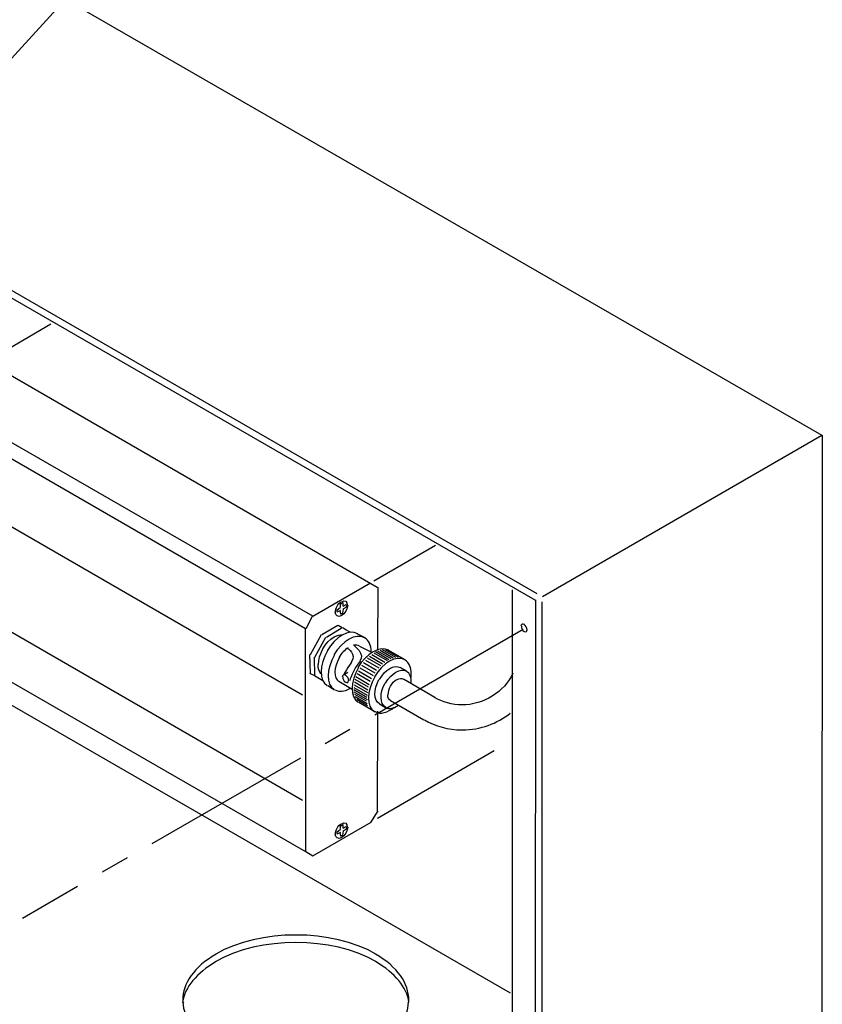
# Model space of a CAD drawing. Extents: x 70.7 to 138.2, y 107.6 to 170.2.
# Drawn here: x 118.4 to 138.2, y 124.8 to 149.1 of the extents above; entities that cross this region are included whole.
import ezdxf

# ---------------------------------------------------------------- set-up
doc = ezdxf.new("R2010")
doc.units = 0
doc.header["$MEASUREMENT"] = 0
doc.linetypes.add('AI9-LTYPE1', pattern=[6.350001, 4.233333, -0.705556, 0.705556, -0.705556])
doc.layers.add('FOREGROUND', color=5, linetype='CONTINUOUS')

msp = doc.modelspace()

# ---------------------------------------------------------------- linework, layer by layer
at = {"layer": 'FOREGROUND', "color": 7}
for p, q in [((122.575, 152.912), (107.426, 136.315)), ((117.717, 150.682), (138.229, 138.848)), ((110.828, 146.704), (131.198, 134.939)), ((110.823, 146.509), (131.148, 134.781)), ((117.635, 140.667), (127.257, 135.096)), ((125.665, 134.377), (116.195, 139.842)), ((116.033, 139.541), (125.49, 134.076)), ((131.334, 134.863), (138.229, 138.848)), ((138.24, 138.848), (138.228, 120.633)), ((116.131, 137.801), (125.409, 132.442)), ((116.131, 135.199), (125.409, 129.839)), ((125.671, 134.377), (127.089, 135.202)), ((127.268, 135.096), (127.265, 133.578)), ((130.6, 118.3), (130.592, 135.028)), ((126.358, 134.688), (126.4, 134.719)), ((126.411, 134.719), (126.406, 134.628)), ((131.159, 134.781), (131.149, 116.793)), ((131.326, 116.685), (131.328, 134.739)), ((126.272, 134.477), (126.261, 134.538)), ((126.353, 134.517), (126.261, 134.477)), ((126.266, 134.538), (126.342, 134.591)), ((126.358, 134.427), (126.342, 134.517)), ((126.353, 134.591), (126.347, 134.688)), ((126.411, 134.458), (126.347, 134.427)), ((126.417, 134.554), (126.4, 134.458)), ((126.498, 134.607), (126.406, 134.554)), ((126.417, 134.628), (126.487, 134.669)), ((126.498, 134.669), (126.487, 134.607)), ((125.501, 134.076), (125.66, 134.377)), ((125.497, 128.558), (116.026, 134.022)), ((125.497, 128.558), (125.49, 134.076)), ((125.892, 133.928), (126.285, 134.161)), ((126.002, 133.865), (126.395, 134.098)), ((126.296, 134.161), (126.395, 134.098)), ((125.606, 133.434), (125.881, 133.928)), ((125.716, 133.37), (125.991, 133.865)), ((126.957, 133.843), (126.764, 133.947)), ((126.823, 133.644), (127.117, 133.488)), ((127.217, 133.505), (127.544, 133.313)), ((127.265, 133.528), (127.592, 133.337)), ((127.325, 133.545), (127.652, 133.353)), ((127.379, 133.559), (127.706, 133.367)), ((127.463, 133.556), (127.772, 133.374)), ((127.945, 133.304), (127.528, 133.538)), ((125.606, 132.967), (125.595, 133.434)), ((125.716, 132.904), (125.705, 133.37)), ((126.967, 133.297), (127.294, 133.106)), ((127.01, 133.352), (127.336, 133.161)), ((127.063, 133.395), (127.39, 133.204)), ((127.121, 133.436), (127.447, 133.244)), ((127.171, 133.475), (127.498, 133.283)), ((126.793, 133.035), (127.119, 132.843)), ((126.828, 133.106), (127.154, 132.914)), ((126.871, 133.171), (127.198, 132.979)), ((126.915, 133.237), (127.242, 133.045)), ((127.989, 133.022), (127.824, 133.111)), ((125.716, 132.904), (125.595, 132.967)), ((125.925, 132.781), (125.705, 132.904)), ((125.914, 132.787), (125.705, 132.904)), ((126.637, 132.573), (126.313, 132.77)), ((126.527, 132.986), (126.43, 132.933)), ((126.694, 132.757), (127.021, 132.565)), ((126.705, 132.824), (127.032, 132.633)), ((126.731, 132.889), (127.058, 132.697)), ((126.758, 132.964), (127.084, 132.773)), ((128.68, 132.376), (127.901, 132.825)), ((126.036, 132.666), (126.206, 132.561)), ((126.677, 132.568), (127.003, 132.377)), ((126.68, 132.623), (127.006, 132.432)), ((126.68, 132.515), (127.007, 132.324)), ((126.688, 132.687), (127.015, 132.495)), ((130.548, 125.072), (117.725, 132.474)), ((126.696, 132.455), (126.985, 132.293)), ((126.711, 132.401), (127.009, 132.225)), ((126.755, 132.33), (127.013, 132.179)), ((127.588, 132.297), (128.408, 131.818)), ((126.799, 132.259), (127.194, 132.024)), ((127.262, 132.031), (127.257, 129.57)), ((127.313, 132.215), (127.46, 132.128)), ((127.268, 129.57), (127.089, 129.282)), ((127.1, 129.282), (125.66, 128.457)), ((126.266, 129.056), (126.341, 129.109)), ((126.352, 129.109), (126.347, 129.206)), ((126.358, 129.206), (126.4, 129.236)), ((126.411, 129.236), (126.406, 129.146)), ((126.498, 129.125), (126.406, 129.072)), ((126.417, 129.146), (126.487, 129.187)), ((126.498, 129.187), (126.487, 129.125)), ((126.272, 128.995), (126.261, 129.056)), ((126.352, 129.035), (126.261, 128.995)), ((126.358, 128.945), (126.341, 129.035)), ((126.411, 128.976), (126.347, 128.945)), ((126.417, 129.072), (126.4, 128.976)), ((125.671, 128.457), (125.491, 128.558)), ((122.472, 124.847), (122.465, 124.83)), ((128.029, 124.83), (128.021, 124.847))]:
    msp.add_line(p, q, dxfattribs=at)
at = {"layer": 'FOREGROUND', "color": 7, "linetype": 'AI9-LTYPE1'}
for p, q in [((117.719, 140.735), (119.205, 141.596)), ((127.169, 135.251), (128.693, 136.134)), ((130.861, 134.052), (118.499, 126.918)), ((127.26, 129.396), (130.141, 131.062))]:
    msp.add_line(p, q, dxfattribs=at)
at = {"layer": 'FOREGROUND', "color": 7}
for points in [[(126.226, 134.482), (126.226, 134.576), (126.287, 134.692), (126.369, 134.739)], [(126.38, 134.739), (126.462, 134.786), (126.518, 134.748), (126.518, 134.653)], [(126.38, 134.396), (126.298, 134.348), (126.22, 134.387), (126.22, 134.482)], [(126.529, 134.653), (126.529, 134.558), (126.451, 134.443), (126.369, 134.396)], [(126.775, 133.947), (126.567, 134.068), (126.221, 133.878), (126.017, 133.525)], [(126.406, 134.098), (126.406, 134.098), (126.576, 133.993), (126.58, 133.993)], [(126.406, 134.098), (126.406, 134.098), (126.573, 133.995), (126.577, 133.995)], [(130.89, 134.176), (130.849, 134.199), (130.804, 134.18), (130.804, 134.133)], [(130.816, 134.133), (130.816, 134.085), (130.838, 134.028), (130.879, 134.004)], [(130.959, 134.047), (130.959, 134.094), (130.92, 134.152), (130.879, 134.176)], [(130.89, 134.004), (130.931, 133.98), (130.953, 134), (130.953, 134.047)], [(125.806, 133.185), (125.806, 133.436), (125.972, 133.742), (126.19, 133.868)], [(126.94, 133.846), (126.732, 133.966), (126.393, 133.778), (126.189, 133.424)], [(126.201, 133.868), (126.274, 133.91), (126.333, 133.927), (126.395, 133.92)], [(127.11, 133.509), (127.107, 133.661), (127.048, 133.784), (126.946, 133.843)], [(126.028, 133.525), (125.824, 133.171), (125.816, 132.787), (126.025, 132.666)], [(126.537, 133.602), (126.455, 133.548), (126.37, 133.463), (126.308, 133.355)], [(126.516, 133.592), (126.516, 133.592), (126.76, 133.444), (126.612, 133.244)], [(126.823, 133.644), (126.781, 133.668), (126.726, 133.674), (126.673, 133.663)], [(126.678, 133.663), (126.678, 133.663), (126.974, 133.44), (126.829, 133.274)], [(127.539, 133.538), (127.33, 133.658), (126.985, 133.469), (126.781, 133.115)], [(126.2, 133.424), (125.996, 133.071), (125.988, 132.687), (126.196, 132.567)], [(126.319, 133.355), (126.18, 133.114), (126.171, 132.852), (126.313, 132.77)], [(126.623, 133.244), (126.474, 133.042), (126.43, 132.933), (126.43, 132.933)], [(126.84, 133.274), (126.66, 133.069), (126.575, 132.785), (126.575, 132.785)], [(127.939, 133.304), (127.731, 133.424), (127.391, 133.235), (127.187, 132.881)], [(128.092, 132.87), (128.114, 133.067), (128.058, 133.232), (127.934, 133.304)], [(125.876, 132.961), (125.828, 133.009), (125.795, 133.085), (125.795, 133.185)], [(126.792, 133.115), (126.587, 132.762), (126.58, 132.379), (126.788, 132.259)], [(127.311, 132.815), (127.454, 133.063), (127.677, 133.196), (127.823, 133.111)], [(127.464, 132.727), (127.607, 132.975), (127.83, 133.107), (127.976, 133.023)], [(128.092, 132.73), (128.104, 132.863), (128.062, 132.973), (127.978, 133.022)], [(126.482, 132.925), (126.44, 132.949), (126.395, 132.929), (126.395, 132.881)], [(126.406, 132.881), (126.406, 132.832), (126.429, 132.773), (126.471, 132.749)], [(126.552, 132.793), (126.552, 132.841), (126.513, 132.9), (126.471, 132.925)], [(126.482, 132.749), (126.524, 132.725), (126.547, 132.744), (126.547, 132.793)], [(127.198, 132.881), (126.993, 132.527), (126.986, 132.143), (127.194, 132.022)], [(127.313, 132.216), (127.167, 132.3), (127.157, 132.568), (127.3, 132.815)], [(127.527, 132.439), (127.527, 132.578), (127.614, 132.747), (127.734, 132.816)], [(127.745, 132.816), (127.81, 132.853), (127.857, 132.854), (127.901, 132.825)], [(130.6, 132.971), (130.398, 132.51), (129.877, 132.189), (129.342, 132.189)], [(126.217, 132.561), (126.321, 132.502), (126.444, 132.518), (126.579, 132.594)], [(127.465, 132.128), (127.32, 132.212), (127.31, 132.48), (127.453, 132.727)], [(127.588, 132.297), (127.547, 132.319), (127.516, 132.368), (127.516, 132.439)], [(129.354, 132.189), (129.107, 132.189), (128.866, 132.257), (128.669, 132.376)], [(127.205, 132.024), (127.338, 131.948), (127.51, 131.996), (127.678, 132.133)], [(127.471, 132.128), (127.554, 132.079), (127.656, 132.101), (127.763, 132.175)], [(128.419, 131.818), (128.697, 131.663), (129.007, 131.574), (129.349, 131.574)], [(129.36, 131.574), (129.809, 131.574), (130.211, 131.728), (130.539, 131.985)], [(126.226, 129), (126.226, 129.094), (126.287, 129.21), (126.369, 129.257)], [(126.529, 129.171), (126.529, 129.076), (126.451, 128.961), (126.369, 128.914)], [(126.38, 129.257), (126.462, 129.304), (126.518, 129.266), (126.518, 129.171)], [(126.38, 128.914), (126.298, 128.866), (126.22, 128.905), (126.22, 129)], [(127.225, 126.036), (126.136, 126.665), (124.359, 126.665), (123.27, 126.036)], [(127.225, 125.851), (126.136, 126.479), (124.359, 126.479), (123.27, 125.851)], [(123.281, 126.036), (122.737, 125.722), (122.454, 125.31), (122.457, 124.898)], [(128.036, 124.898), (128.036, 125.31), (127.758, 125.722), (127.214, 126.036)], [(123.281, 125.851), (122.796, 125.57), (122.504, 125.213), (122.455, 124.847)], [(128.04, 124.847), (127.987, 125.213), (127.699, 125.57), (127.214, 125.851)], [(122.459, 124.898), (122.459, 124.881), (122.454, 124.864), (122.455, 124.847)], [(122.46, 124.847), (122.482, 124.452), (122.748, 124.061), (123.27, 123.76)], [(127.225, 123.76), (127.747, 124.061), (128.008, 124.452), (128.029, 124.847)], [(128.035, 124.847), (128.036, 124.864), (128.031, 124.881), (128.031, 124.898)]]:
    msp.add_open_spline(points, degree=3, dxfattribs=at)

doc.saveas('drawing.dxf')
